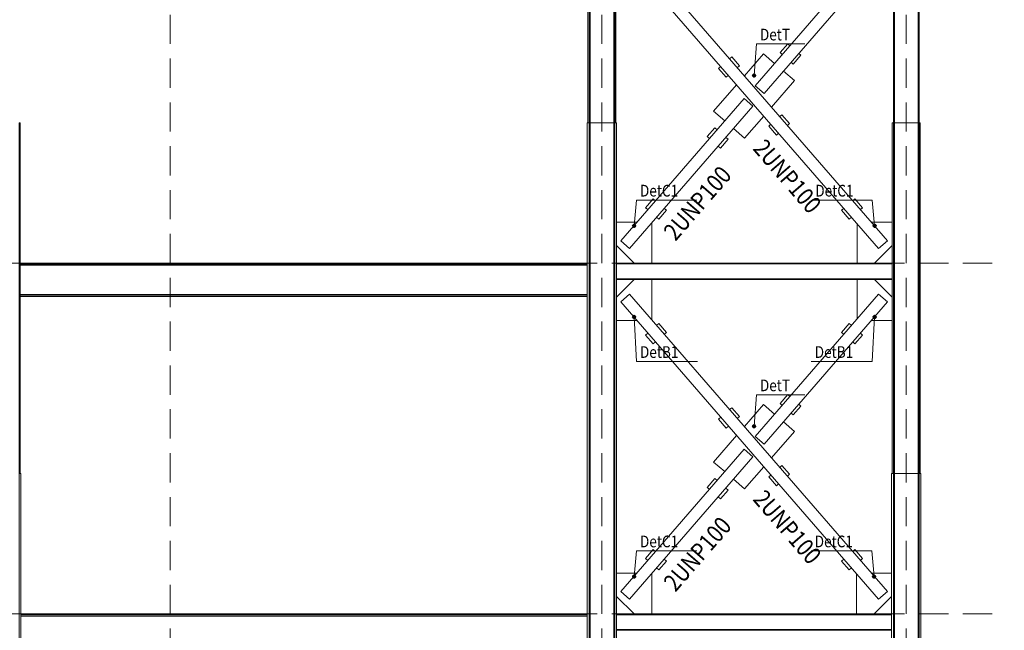
# Model space of a CAD drawing. Extents: x -87 to 777, y -448 to 382.
# Drawn here: x 509 to 517, y 355 to 360 of the extents above; entities that cross this region are included whole.
import ezdxf

# ---------------------------------------------------------------- set-up
doc = ezdxf.new("R2010")
doc.units = 0
doc.header["$MEASUREMENT"] = 0
doc.linetypes.add('HIDDEN', pattern=[0.375, 0.25, -0.125])
doc.linetypes.add('XKITLINE00', pattern=[0])
doc.layers.get('0').update_dxf_attribs({"linetype": 'CONTINUOUS'})
for name, color, linetype, lineweight in [('ÔÈ˜å', 1, 'CONTINUOUS', 0), ('ÚÈÇÑÊ ãÊäí', 1, 'CONTINUOUS', 0), ('ÞØÚå ', 1, 'CONTINUOUS', 0)]:
    doc.layers.add(name, color=color, linetype=linetype, lineweight=lineweight)
doc.styles.add('ROMANC', font='romanc')

# ---------------------------------------------------------------- blocks, each defined once
blk = doc.blocks.new('*A3387')
at = {"layer": 'ÞØÚå ', "color": 3, "linetype": 'XKITLINE00', "lineweight": 0}
for p, q in [((263.474, 233.77), (263.034, 233.77)), ((263.052, 227.77), (263.052, 233.77)), ((263.455, 227.77), (263.455, 233.77)), ((263.034, 227.77), (263.474, 227.77))]:
    blk.add_line(p, q, dxfattribs=at)
blk = doc.blocks.new('*A3388')
at = {"layer": 'ÞØÚå ', "color": 3, "linetype": 'XKITLINE00', "lineweight": 0}
for p, q in [((263.494, 233.77), (263.474, 233.77)), ((263.474, 233.77), (263.474, 227.77)), ((263.494, 233.77), (263.494, 227.77)), ((263.494, 227.77), (263.474, 227.77))]:
    blk.add_line(p, q, dxfattribs=at)
blk = doc.blocks.new('*A3389')
at = {"layer": 'ÞØÚå ', "color": 3, "linetype": 'XKITLINE00', "lineweight": 0}
for p, q in [((263.034, 233.77), (263.014, 233.77)), ((263.014, 233.77), (263.014, 227.77)), ((263.034, 233.77), (263.034, 227.77)), ((263.034, 227.77), (263.014, 227.77))]:
    blk.add_line(p, q, dxfattribs=at)
blk = doc.blocks.new('*A3390')
at = {"layer": 'ÞØÚå ', "color": 5, "linetype": 'XKITLINE00', "lineweight": 0}
for p, q in [((263.574, 230.707), (263.725, 230.838)), ((263.574, 230.707), (267.982, 225.622)), ((263.725, 230.838), (268.133, 225.753)), ((267.982, 225.622), (268.133, 225.753))]:
    blk.add_line(p, q, dxfattribs=at)
blk = doc.blocks.new('*A3392')
at = {"layer": 'ÞØÚå ', "color": 5, "linetype": 'XKITLINE00', "lineweight": 0}
for p, q in [((267.982, 230.838), (265.873, 228.405)), ((268.133, 230.707), (266.024, 228.274)), ((267.982, 230.838), (268.133, 230.707)), ((265.873, 228.405), (266.024, 228.274))]:
    blk.add_line(p, q, dxfattribs=at)
blk = doc.blocks.new('*A3452')
at = {"layer": 'ÞØÚå ', "color": 4, "linetype": 'XKITLINE00', "lineweight": 0}
for p, q in [((253.324, 219.354), (263.004, 219.354)), ((253.324, 219.334), (263.004, 219.334)), ((253.324, 218.834), (263.004, 218.834)), ((253.324, 218.814), (263.004, 218.814))]:
    blk.add_line(p, q, dxfattribs=at)
blk = doc.blocks.new('*A3454')
at = {"layer": 'ÞØÚå ', "color": 4, "linetype": 'XKITLINE00', "lineweight": 0}
blk.add_line((253.324, 219.37), (263.004, 219.37), dxfattribs=at)
blk = doc.blocks.new('*A3456')
at = {"layer": 'ÞØÚå ', "color": 3, "linetype": 'XKITLINE00', "lineweight": 0}
for p, q in [((268.674, 221.77), (268.234, 221.77)), ((268.252, 216.37), (268.252, 221.77)), ((268.655, 216.37), (268.655, 221.77))]:
    blk.add_line(p, q, dxfattribs=at)
blk = doc.blocks.new('*A3457')
at = {"layer": 'ÞØÚå ', "color": 3, "linetype": 'XKITLINE00', "lineweight": 0}
for p, q in [((268.704, 221.77), (268.674, 221.77)), ((268.674, 221.77), (268.674, 216.37)), ((268.704, 221.77), (268.704, 216.37)), ((268.704, 216.37), (268.674, 216.37))]:
    blk.add_line(p, q, dxfattribs=at)
blk = doc.blocks.new('*A3458')
at = {"layer": 'ÞØÚå ', "color": 3, "linetype": 'XKITLINE00', "lineweight": 0}
for p, q in [((268.234, 221.77), (268.204, 221.77)), ((268.204, 221.77), (268.204, 216.37)), ((268.234, 221.77), (268.234, 216.37)), ((268.234, 216.37), (268.204, 216.37))]:
    blk.add_line(p, q, dxfattribs=at)
blk = doc.blocks.new('*A3460')
at = {"layer": 'ÞØÚå ', "color": 4, "linetype": 'XKITLINE00', "lineweight": 0}
for p, q in [((263.504, 219.37), (268.204, 219.37)), ((263.504, 219.356), (268.204, 219.356)), ((263.504, 219.104), (268.204, 219.104)), ((263.504, 219.09), (268.204, 219.09))]:
    blk.add_line(p, q, dxfattribs=at)
blk = doc.blocks.new('*A3461')
at = {"layer": 'ÞØÚå ', "color": 5, "linetype": 'XKITLINE00', "lineweight": 0}
for p, q in [((263.574, 224.707), (263.725, 224.838)), ((263.725, 224.838), (268.133, 219.753)), ((263.574, 224.707), (267.982, 219.622)), ((267.982, 219.622), (268.133, 219.753))]:
    blk.add_line(p, q, dxfattribs=at)
blk = doc.blocks.new('*A3464')
at = {"layer": 'ÞØÚå ', "color": 6, "linetype": 'XKITLINE00', "lineweight": 0}
for p, q in [((263.504, 220.07), (263.849, 220.07)), ((264.104, 219.37), (264.104, 220.058)), ((263.804, 219.37), (263.504, 219.67))]:
    blk.add_line(p, q, dxfattribs=at)
blk = doc.blocks.new('*A3471')
at = {"layer": 'ÞØÚå ', "color": 6, "linetype": 'XKITLINE00', "lineweight": 0}
for p, q in [((267.604, 219.37), (267.604, 220.058)), ((267.858, 220.07), (268.204, 220.07)), ((267.904, 219.37), (268.204, 219.67))]:
    blk.add_line(p, q, dxfattribs=at)
blk = doc.blocks.new('*A3472')
at = {"layer": 'ÞØÚå ', "color": 5, "linetype": 'XKITLINE00', "lineweight": 0}
for p, q in [((265.683, 222.186), (263.574, 219.753)), ((265.683, 222.186), (265.834, 222.055)), ((265.834, 222.055), (263.725, 219.622)), ((263.574, 219.753), (263.725, 219.622))]:
    blk.add_line(p, q, dxfattribs=at)
blk = doc.blocks.new('*A3473')
at = {"layer": 'ÞØÚå ', "color": 6, "linetype": 'XKITLINE00', "lineweight": 0}
for p, q in [((263.999, 220.319), (264.13, 220.471)), ((264.13, 220.471), (264.168, 220.438)), ((263.999, 220.319), (264.037, 220.287)), ((264.357, 220.274), (264.226, 220.123)), ((264.319, 220.307), (264.357, 220.274)), ((264.188, 220.156), (264.226, 220.123))]:
    blk.add_line(p, q, dxfattribs=at)
blk = doc.blocks.new('*A3474')
at = {"layer": 'ÞØÚå ', "color": 6, "linetype": 'XKITLINE00', "lineweight": 0}
for p, q in [((265.688, 222.574), (266.015, 222.95)), ((266.015, 222.95), (266.204, 222.787)), ((266.355, 222.656), (266.544, 222.492)), ((266.151, 222.039), (266.544, 222.492)), ((265.163, 221.968), (265.556, 222.421)), ((265.163, 221.968), (265.352, 221.804)), ((265.692, 221.51), (266.019, 221.886)), ((265.503, 221.673), (265.692, 221.51))]:
    blk.add_line(p, q, dxfattribs=at)
blk = doc.blocks.new('*A3475')
at = {"layer": 'ÞØÚå ', "color": 5, "linetype": 'XKITLINE00', "lineweight": 0}
for p, q in [((267.982, 224.838), (265.873, 222.405)), ((267.982, 224.838), (268.133, 224.707)), ((268.133, 224.707), (266.024, 222.274)), ((265.873, 222.405), (266.024, 222.274))]:
    blk.add_line(p, q, dxfattribs=at)
blk = doc.blocks.new('*A3476')
at = {"layer": 'ÞØÚå ', "color": 6, "linetype": 'XKITLINE00', "lineweight": 0}
for p, q in [((265.052, 221.535), (265.183, 221.686)), ((265.183, 221.686), (265.221, 221.653)), ((265.052, 221.535), (265.09, 221.502)), ((265.41, 221.489), (265.279, 221.338)), ((265.372, 221.522), (265.41, 221.489)), ((265.241, 221.371), (265.279, 221.338))]:
    blk.add_line(p, q, dxfattribs=at)
blk = doc.blocks.new('*A3477')
at = {"layer": 'ÞØÚå ', "color": 6, "linetype": 'XKITLINE00', "lineweight": 0}
for p, q in [((266.428, 223.122), (266.297, 222.971)), ((266.428, 223.122), (266.466, 223.089)), ((266.297, 222.971), (266.335, 222.938)), ((266.617, 222.958), (266.655, 222.925)), ((266.486, 222.807), (266.524, 222.774)), ((266.524, 222.774), (266.655, 222.925))]:
    blk.add_line(p, q, dxfattribs=at)
blk = doc.blocks.new('*A3478')
at = {"layer": 'ÞØÚå ', "color": 6, "linetype": 'XKITLINE00', "lineweight": 0}
for p, q in [((267.539, 220.438), (267.577, 220.471)), ((267.708, 220.319), (267.577, 220.471)), ((267.35, 220.274), (267.388, 220.307)), ((267.35, 220.274), (267.481, 220.123)), ((267.67, 220.287), (267.708, 220.319)), ((267.481, 220.123), (267.519, 220.156))]:
    blk.add_line(p, q, dxfattribs=at)
blk = doc.blocks.new('*A3479')
at = {"layer": 'ÞØÚå ', "color": 6, "linetype": 'XKITLINE00', "lineweight": 0}
for p, q in [((266.292, 221.877), (266.329, 221.91)), ((266.46, 221.759), (266.329, 221.91)), ((266.103, 221.713), (266.141, 221.746)), ((266.103, 221.713), (266.234, 221.562)), ((266.423, 221.726), (266.46, 221.759)), ((266.234, 221.562), (266.272, 221.595))]:
    blk.add_line(p, q, dxfattribs=at)
blk = doc.blocks.new('*A3480')
at = {"layer": 'ÞØÚå ', "color": 6, "linetype": 'XKITLINE00', "lineweight": 0}
for p, q in [((265.436, 222.865), (265.473, 222.898)), ((265.604, 222.747), (265.473, 222.898)), ((265.247, 222.701), (265.284, 222.734)), ((265.378, 222.55), (265.247, 222.701)), ((265.567, 222.714), (265.604, 222.747)), ((265.378, 222.55), (265.415, 222.583))]:
    blk.add_line(p, q, dxfattribs=at)
blk = doc.blocks.new('*A3481')
at = {"layer": 'ÞØÚå ', "color": 4, "linetype": 'XKITLINE00', "lineweight": 0}
for p, q in [((253.314, 225.354), (263.004, 225.354)), ((253.314, 225.334), (263.004, 225.334)), ((253.314, 224.834), (263.004, 224.834)), ((253.314, 224.814), (263.004, 224.814))]:
    blk.add_line(p, q, dxfattribs=at)
blk = doc.blocks.new('*A3482')
at = {"layer": 'ÞØÚå ', "color": 4, "linetype": 'XKITLINE00', "lineweight": 0}
blk.add_line((253.314, 224.798), (263.004, 224.798), dxfattribs=at)
blk = doc.blocks.new('*A3483')
at = {"layer": 'ÞØÚå ', "color": 4, "linetype": 'XKITLINE00', "lineweight": 0}
blk.add_line((253.314, 225.37), (263.004, 225.37), dxfattribs=at)
blk = doc.blocks.new('*A3485')
at = {"layer": 'ÞØÚå ', "color": 3, "linetype": 'XKITLINE00', "lineweight": 0}
for p, q in [((253.314, 227.77), (253.294, 227.77)), ((253.294, 227.77), (253.294, 221.77)), ((253.314, 227.77), (253.314, 221.77)), ((253.314, 221.77), (253.294, 221.77))]:
    blk.add_line(p, q, dxfattribs=at)
blk = doc.blocks.new('*A3486')
at = {"layer": 'ÞØÚå ', "color": 3, "linetype": 'XKITLINE00', "lineweight": 0}
for p, q in [((268.674, 227.77), (268.234, 227.77)), ((268.252, 221.77), (268.252, 227.77)), ((268.655, 221.77), (268.655, 227.77)), ((268.234, 221.77), (268.674, 221.77))]:
    blk.add_line(p, q, dxfattribs=at)
blk = doc.blocks.new('*A3487')
at = {"layer": 'ÞØÚå ', "color": 3, "linetype": 'XKITLINE00', "lineweight": 0}
for p, q in [((268.694, 227.77), (268.674, 227.77)), ((268.674, 227.77), (268.674, 221.77)), ((268.694, 227.77), (268.694, 221.77)), ((268.694, 221.77), (268.674, 221.77))]:
    blk.add_line(p, q, dxfattribs=at)
blk = doc.blocks.new('*A3488')
at = {"layer": 'ÞØÚå ', "color": 3, "linetype": 'XKITLINE00', "lineweight": 0}
for p, q in [((268.234, 227.77), (268.214, 227.77)), ((268.214, 227.77), (268.214, 221.77)), ((268.234, 227.77), (268.234, 221.77)), ((268.234, 221.77), (268.214, 221.77))]:
    blk.add_line(p, q, dxfattribs=at)
blk = doc.blocks.new('*A3489')
at = {"layer": 'ÞØÚå ', "color": 4, "linetype": 'XKITLINE00', "lineweight": 0}
for p, q in [((263.504, 225.37), (268.214, 225.37)), ((263.504, 225.356), (268.214, 225.356)), ((263.504, 225.104), (268.214, 225.104)), ((263.504, 225.09), (268.214, 225.09))]:
    blk.add_line(p, q, dxfattribs=at)
blk = doc.blocks.new('*A3490')
at = {"layer": 'ÞØÚå ', "color": 5, "linetype": 'XKITLINE00', "lineweight": 0}
for p, q in [((265.683, 228.186), (263.574, 225.753)), ((265.683, 228.186), (265.834, 228.055)), ((265.834, 228.055), (263.725, 225.622)), ((263.574, 225.753), (263.725, 225.622))]:
    blk.add_line(p, q, dxfattribs=at)
blk = doc.blocks.new('*A3491')
at = {"layer": 'ÞØÚå ', "color": 6, "linetype": 'XKITLINE00', "lineweight": 0}
for p, q in [((263.504, 224.79), (263.804, 225.09)), ((264.104, 224.402), (264.104, 225.09)), ((263.504, 224.39), (263.849, 224.39))]:
    blk.add_line(p, q, dxfattribs=at)
blk = doc.blocks.new('*A3492')
at = {"layer": 'ÞØÚå ', "color": 6, "linetype": 'XKITLINE00', "lineweight": 0}
for p, q in [((264.188, 224.304), (264.226, 224.337)), ((264.357, 224.186), (264.226, 224.337)), ((263.999, 224.141), (264.037, 224.173)), ((264.13, 223.989), (263.999, 224.141)), ((264.319, 224.153), (264.357, 224.186)), ((264.13, 223.989), (264.168, 224.022))]:
    blk.add_line(p, q, dxfattribs=at)
blk = doc.blocks.new('*A3493')
at = {"layer": 'ÞØÚå ', "color": 6, "linetype": 'XKITLINE00', "lineweight": 0}
for p, q in [((263.504, 226.07), (263.849, 226.07)), ((264.104, 225.37), (264.104, 226.058)), ((263.804, 225.37), (263.504, 225.67))]:
    blk.add_line(p, q, dxfattribs=at)
blk = doc.blocks.new('*A3494')
at = {"layer": 'ÞØÚå ', "color": 6, "linetype": 'XKITLINE00', "lineweight": 0}
for p, q in [((263.999, 226.319), (264.13, 226.471)), ((263.999, 226.319), (264.037, 226.287)), ((264.13, 226.471), (264.168, 226.438)), ((264.188, 226.156), (264.226, 226.123)), ((264.357, 226.274), (264.226, 226.123)), ((264.319, 226.307), (264.357, 226.274))]:
    blk.add_line(p, q, dxfattribs=at)
blk = doc.blocks.new('*A3495')
at = {"layer": 'ÞØÚå ', "color": 6, "linetype": 'XKITLINE00', "lineweight": 0}
for p, q in [((267.614, 224.413), (267.614, 225.09)), ((268.214, 224.79), (267.914, 225.09)), ((267.858, 224.39), (268.214, 224.39))]:
    blk.add_line(p, q, dxfattribs=at)
blk = doc.blocks.new('*A3496')
at = {"layer": 'ÞØÚå ', "color": 6, "linetype": 'XKITLINE00', "lineweight": 0}
for p, q in [((267.481, 224.337), (267.35, 224.186)), ((267.481, 224.337), (267.519, 224.304)), ((267.35, 224.186), (267.388, 224.153)), ((267.577, 223.989), (267.708, 224.141)), ((267.67, 224.173), (267.708, 224.141)), ((267.539, 224.022), (267.577, 223.989))]:
    blk.add_line(p, q, dxfattribs=at)
blk = doc.blocks.new('*A3497')
at = {"layer": 'ÞØÚå ', "color": 6, "linetype": 'XKITLINE00', "lineweight": 0}
for p, q in [((265.052, 227.535), (265.183, 227.686)), ((265.183, 227.686), (265.221, 227.653)), ((265.052, 227.535), (265.09, 227.502)), ((265.372, 227.522), (265.41, 227.489)), ((265.241, 227.371), (265.279, 227.338)), ((265.41, 227.489), (265.279, 227.338))]:
    blk.add_line(p, q, dxfattribs=at)
blk = doc.blocks.new('*A3498')
at = {"layer": 'ÞØÚå ', "color": 6, "linetype": 'XKITLINE00', "lineweight": 0}
for p, q in [((267.614, 225.37), (267.614, 226.047)), ((267.858, 226.07), (268.214, 226.07)), ((267.914, 225.37), (268.214, 225.67))]:
    blk.add_line(p, q, dxfattribs=at)
blk = doc.blocks.new('*A3499')
at = {"layer": 'ÞØÚå ', "color": 6, "linetype": 'XKITLINE00', "lineweight": 0}
for p, q in [((267.539, 226.438), (267.577, 226.471)), ((267.708, 226.319), (267.577, 226.471)), ((267.67, 226.287), (267.708, 226.319)), ((267.35, 226.274), (267.388, 226.307)), ((267.35, 226.274), (267.481, 226.123)), ((267.481, 226.123), (267.519, 226.156))]:
    blk.add_line(p, q, dxfattribs=at)
blk = doc.blocks.new('*A3500')
at = {"layer": 'ÞØÚå ', "color": 6, "linetype": 'XKITLINE00', "lineweight": 0}
for p, q in [((266.292, 227.877), (266.329, 227.91)), ((266.46, 227.759), (266.329, 227.91)), ((266.103, 227.713), (266.141, 227.746)), ((266.103, 227.713), (266.234, 227.562)), ((266.423, 227.726), (266.46, 227.759)), ((266.234, 227.562), (266.272, 227.595))]:
    blk.add_line(p, q, dxfattribs=at)
blk = doc.blocks.new('*A3502')
at = {"layer": 'ÞØÚå ', "color": 6, "linetype": 'XKITLINE00', "lineweight": 0}
for p, q in [((265.688, 228.574), (266.015, 228.95)), ((266.015, 228.95), (266.204, 228.787)), ((266.355, 228.656), (266.544, 228.492)), ((265.163, 227.968), (265.556, 228.421)), ((266.151, 228.039), (266.544, 228.492)), ((265.163, 227.968), (265.352, 227.804)), ((265.692, 227.51), (266.019, 227.886)), ((265.503, 227.673), (265.692, 227.51))]:
    blk.add_line(p, q, dxfattribs=at)
blk = doc.blocks.new('*A3504')
at = {"layer": 'ÞØÚå ', "color": 6, "linetype": 'XKITLINE00', "lineweight": 0}
for p, q in [((266.428, 229.122), (266.297, 228.971)), ((266.428, 229.122), (266.466, 229.089)), ((266.297, 228.971), (266.335, 228.938)), ((266.524, 228.774), (266.655, 228.925)), ((266.617, 228.958), (266.655, 228.925)), ((266.486, 228.807), (266.524, 228.774))]:
    blk.add_line(p, q, dxfattribs=at)
blk = doc.blocks.new('*A3505')
at = {"layer": 'ÞØÚå ', "color": 6, "linetype": 'XKITLINE00', "lineweight": 0}
for p, q in [((265.436, 228.865), (265.473, 228.898)), ((265.604, 228.747), (265.473, 228.898)), ((265.247, 228.701), (265.284, 228.734)), ((265.378, 228.55), (265.247, 228.701)), ((265.567, 228.714), (265.604, 228.747)), ((265.378, 228.55), (265.415, 228.583))]:
    blk.add_line(p, q, dxfattribs=at)
blk = doc.blocks.new('*A3509')
at = {"layer": 'ÞØÚå ', "color": 3, "linetype": 'XKITLINE00', "lineweight": 0}
for p, q in [((253.324, 221.77), (253.294, 221.77)), ((253.294, 221.77), (253.294, 216.37)), ((253.324, 221.77), (253.324, 216.37)), ((253.324, 216.37), (253.294, 216.37))]:
    blk.add_line(p, q, dxfattribs=at)
blk = doc.blocks.new('*A3533')
at = {"layer": 'ÞØÚå ', "color": 3, "linetype": 'XKITLINE00', "lineweight": 0}
for p, q in [((263.034, 227.77), (263.004, 227.77)), ((263.004, 227.77), (263.004, 216.37)), ((263.034, 227.77), (263.034, 216.37)), ((263.034, 216.37), (263.004, 216.37))]:
    blk.add_line(p, q, dxfattribs=at)
blk = doc.blocks.new('*A3534')
at = {"layer": 'ÞØÚå ', "color": 3, "linetype": 'XKITLINE00', "lineweight": 0}
for p, q in [((263.504, 227.77), (263.474, 227.77)), ((263.474, 227.77), (263.474, 216.37)), ((263.504, 227.77), (263.504, 216.37)), ((263.504, 216.37), (263.474, 216.37))]:
    blk.add_line(p, q, dxfattribs=at)
blk = doc.blocks.new('*A3535')
at = {"layer": 'ÞØÚå ', "color": 3, "linetype": 'XKITLINE00', "lineweight": 0}
for p, q in [((263.474, 227.77), (263.034, 227.77)), ((263.052, 216.37), (263.052, 227.77)), ((263.455, 216.37), (263.455, 227.77))]:
    blk.add_line(p, q, dxfattribs=at)

msp = doc.modelspace()

# ---------------------------------------------------------------- hatches: boundary and pattern name
at = {"layer": 'ÚÈÇÑÊ ãÊäí'}
for points in [[(514.913, 359.564), (514.9105, 359.5604), (514.9078, 359.5574), (514.9051, 359.5549), (514.9024, 359.553), (514.8996, 359.5517), (514.8969, 359.551), (514.8941, 359.5509), (514.8914, 359.5514), (514.8888, 359.5525), (514.8863, 359.5542), (514.8838, 359.5565), (514.8815, 359.5593), (514.8794, 359.5627), (514.8774, 359.5666), (514.8756, 359.571), (514.878, 359.5751), (514.8806, 359.5787), (514.8832, 359.5817), (514.8859, 359.5842), (514.8886, 359.5861), (514.8914, 359.5874), (514.8942, 359.5882), (514.8969, 359.5883), (514.8996, 359.5878), (514.9022, 359.5866), (514.9048, 359.5849), (514.9072, 359.5826), (514.9095, 359.5798), (514.9116, 359.5764), (514.9136, 359.5725), (514.9155, 359.5681)], [(513.8879, 358.2787), (513.8853, 358.2752), (513.8826, 358.2722), (513.8799, 358.2697), (513.8771, 358.2679), (513.8743, 358.2666), (513.8716, 358.2659), (513.8688, 358.2659), (513.8661, 358.2664), (513.8635, 358.2676), (513.861, 358.2693), (513.8586, 358.2717), (513.8564, 358.2746), (513.8543, 358.278), (513.8523, 358.2819), (513.8506, 358.2864), (513.8531, 358.2904), (513.8557, 358.2939), (513.8584, 358.2969), (513.8611, 358.2994), (513.8639, 358.3012), (513.8667, 358.3025), (513.8695, 358.3032), (513.8722, 358.3032), (513.8749, 358.3027), (513.8775, 358.3015), (513.88, 358.2998), (513.8824, 358.2974), (513.8847, 358.2945), (513.8868, 358.2911), (513.8887, 358.2872), (513.8904, 358.2827)], [(515.9437, 358.2819), (515.9418, 358.278), (515.9397, 358.2746), (515.9374, 358.2717), (515.935, 358.2693), (515.9325, 358.2676), (515.9299, 358.2664), (515.9272, 358.2659), (515.9245, 358.2659), (515.9217, 358.2666), (515.9189, 358.2679), (515.9161, 358.2697), (515.9134, 358.2722), (515.9107, 358.2752), (515.9081, 358.2787), (515.9056, 358.2827), (515.9073, 358.2872), (515.9093, 358.2911), (515.9114, 358.2945), (515.9136, 358.2974), (515.916, 358.2998), (515.9185, 358.3015), (515.9211, 358.3027), (515.9238, 358.3032), (515.9266, 358.3032), (515.9293, 358.3025), (515.9321, 358.3012), (515.9349, 358.2994), (515.9376, 358.2969), (515.9403, 358.2939), (515.9429, 358.2904), (515.9454, 358.2864)], [(513.8524, 357.5079), (513.8545, 357.5117), (513.8567, 357.5151), (513.8591, 357.5179), (513.8616, 357.5201), (513.8642, 357.5218), (513.8668, 357.5228), (513.8695, 357.5233), (513.8723, 357.5231), (513.875, 357.5224), (513.8777, 357.521), (513.8804, 357.519), (513.8831, 357.5165), (513.8857, 357.5134), (513.8881, 357.5097), (513.8905, 357.5056), (513.8886, 357.5013), (513.8865, 357.4974), (513.8843, 357.494), (513.8819, 357.4912), (513.8794, 357.489), (513.8768, 357.4873), (513.8742, 357.4863), (513.8715, 357.4858), (513.8688, 357.486), (513.866, 357.4868), (513.8633, 357.4881), (513.8606, 357.4901), (513.8579, 357.4927), (513.8554, 357.4957), (513.8529, 357.4994), (513.8505, 357.5035)], [(515.9079, 357.5097), (515.9104, 357.5134), (515.9129, 357.5165), (515.9156, 357.519), (515.9183, 357.521), (515.921, 357.5224), (515.9238, 357.5231), (515.9265, 357.5233), (515.9292, 357.5228), (515.9318, 357.5218), (515.9344, 357.5201), (515.9369, 357.5179), (515.9393, 357.5151), (515.9415, 357.5117), (515.9436, 357.5079), (515.9455, 357.5035), (515.9431, 357.4994), (515.9407, 357.4957), (515.9381, 357.4927), (515.9354, 357.4901), (515.9327, 357.4881), (515.93, 357.4868), (515.9273, 357.486), (515.9245, 357.4858), (515.9218, 357.4863), (515.9192, 357.4873), (515.9166, 357.489), (515.9141, 357.4912), (515.9117, 357.494), (515.9095, 357.4974), (515.9074, 357.5013), (515.9055, 357.5056)], [(514.913, 356.564), (514.9105, 356.5604), (514.9078, 356.5574), (514.9051, 356.5549), (514.9024, 356.553), (514.8996, 356.5517), (514.8969, 356.551), (514.8941, 356.5509), (514.8914, 356.5514), (514.8888, 356.5525), (514.8863, 356.5542), (514.8838, 356.5565), (514.8815, 356.5593), (514.8794, 356.5627), (514.8774, 356.5666), (514.8756, 356.571), (514.878, 356.5751), (514.8806, 356.5787), (514.8832, 356.5817), (514.8859, 356.5842), (514.8886, 356.5861), (514.8914, 356.5874), (514.8942, 356.5882), (514.8969, 356.5883), (514.8996, 356.5878), (514.9022, 356.5866), (514.9048, 356.5849), (514.9072, 356.5826), (514.9095, 356.5798), (514.9116, 356.5764), (514.9136, 356.5725), (514.9155, 356.5681)], [(513.8879, 355.2787), (513.8853, 355.2752), (513.8826, 355.2722), (513.8799, 355.2697), (513.8771, 355.2679), (513.8743, 355.2666), (513.8716, 355.2659), (513.8688, 355.2659), (513.8661, 355.2664), (513.8635, 355.2676), (513.861, 355.2693), (513.8586, 355.2717), (513.8564, 355.2746), (513.8543, 355.278), (513.8523, 355.2819), (513.8506, 355.2864), (513.8531, 355.2904), (513.8557, 355.2939), (513.8584, 355.2969), (513.8611, 355.2994), (513.8639, 355.3012), (513.8667, 355.3025), (513.8695, 355.3032), (513.8722, 355.3032), (513.8749, 355.3027), (513.8775, 355.3015), (513.88, 355.2998), (513.8824, 355.2974), (513.8847, 355.2945), (513.8868, 355.2911), (513.8887, 355.2872), (513.8904, 355.2827)], [(515.9387, 355.2819), (515.9368, 355.278), (515.9347, 355.2746), (515.9324, 355.2717), (515.93, 355.2693), (515.9275, 355.2676), (515.9249, 355.2664), (515.9222, 355.2659), (515.9195, 355.2659), (515.9167, 355.2666), (515.9139, 355.2679), (515.9111, 355.2697), (515.9084, 355.2722), (515.9057, 355.2752), (515.9031, 355.2787), (515.9006, 355.2827), (515.9023, 355.2872), (515.9043, 355.2911), (515.9064, 355.2945), (515.9086, 355.2974), (515.911, 355.2998), (515.9135, 355.3015), (515.9161, 355.3027), (515.9188, 355.3032), (515.9216, 355.3032), (515.9243, 355.3025), (515.9271, 355.3012), (515.9299, 355.2994), (515.9326, 355.2969), (515.9353, 355.2939), (515.9379, 355.2904), (515.9404, 355.2864)]]:
    msp.add_hatch(color=1, dxfattribs=at).paths.add_polyline_path(points, flags=17)

# ---------------------------------------------------------------- linework, layer by layer
at = {"layer": 'ÔÈ˜å', "color": 1, "linetype": 'HIDDEN', "lineweight": 0}
for p, q in [((509.9055, 347.4646), (509.9055, 375.7746)), ((513.5955, 347.4646), (513.5955, 375.7746)), ((516.1955, 347.4646), (516.1955, 375.7746)), ((505.8055, 357.9646), (517.0336, 357.9646)), ((505.8055, 354.9646), (517.0336, 354.9646))]:
    msp.add_line(p, q, dxfattribs=at)
at = {"layer": 'ÚÈÇÑÊ ãÊäí', "color": 1, "linetype": 'XKITLINE00', "lineweight": 0}
for p, q in [((514.8955, 359.5696), (514.9155, 359.8396)), ((514.9155, 359.8396), (515.3288, 359.8396)), ((513.8705, 358.2846), (513.8905, 358.5046)), ((513.8905, 358.5046), (514.4073, 358.5046)), ((515.3887, 358.5046), (515.9055, 358.5046)), ((515.9255, 358.2846), (515.9055, 358.5046)), ((513.8705, 357.5046), (513.8905, 357.1246)), ((515.9255, 357.5046), (515.9055, 357.1246)), ((513.8905, 357.1246), (514.412, 357.1246)), ((515.384, 357.1246), (515.9055, 357.1246)), ((514.8955, 356.5696), (514.9155, 356.8396)), ((514.9155, 356.8396), (515.3288, 356.8396)), ((513.8705, 355.2846), (513.8905, 355.5046)), ((513.8905, 355.5046), (514.4073, 355.5046)), ((515.3837, 355.5046), (515.9005, 355.5046)), ((515.9205, 355.2846), (515.9005, 355.5046))]:
    msp.add_line(p, q, dxfattribs=at)
at = {"layer": 'ÞØÚå ', "color": 3, "linetype": 'XKITLINE00', "lineweight": 0}
for p, q in [((516.0855, 372.8646), (516.0855, 359.1646)), ((516.0947, 359.1646), (516.0947, 372.8646)), ((516.2963, 359.1646), (516.2963, 372.8646)), ((516.3055, 372.8646), (516.3055, 359.1646)), ((516.3055, 359.1646), (516.0855, 359.1646))]:
    msp.add_line(p, q, dxfattribs=at)

# ---------------------------------------------------------------- block references
at = {"lineweight": 0, "xscale": 0.5, "yscale": 0.5, "zscale": 0.5}
for name in ['*A3389', '*A3387', '*A3388', '*A3390', '*A3392', '*A3504', '*A3502', '*A3505', '*A3490', '*A3485', '*A3533', '*A3535', '*A3534', '*A3500', '*A3488', '*A3486', '*A3487', '*A3497', '*A3494', '*A3499', '*A3493', '*A3498', '*A3483', '*A3481', '*A3489', '*A3491', '*A3495', '*A3482', '*A3461', '*A3475', '*A3492', '*A3496', '*A3477', '*A3474', '*A3480', '*A3472', '*A3479', '*A3509', '*A3458', '*A3456', '*A3457', '*A3476', '*A3473', '*A3478', '*A3464', '*A3471', '*A3454', '*A3452', '*A3460']:
    msp.add_blockref(name, (381.9687, 245.2796), dxfattribs=at)

# ---------------------------------------------------------------- texts
at = {"layer": 'ÚÈÇÑÊ ãÊäí', "color": 1, "style": 'ROMANC', "width": 0.85}
for s, p in [('DetT', (514.9455, 359.8696)), ('DetC1', (513.9205, 358.5346)), ('DetC1', (515.4187, 358.5346)), ('DetB1', (513.9205, 357.1546)), ('DetB1', (515.414, 357.1546)), ('DetT', (514.9455, 356.8696)), ('DetC1', (513.9205, 355.5346)), ('DetC1', (515.4137, 355.5346))]:
    msp.add_text(s, height=0.1, dxfattribs=at).set_placement(p)
at = {"layer": 'ÚÈÇÑÊ ãÊäí', "color": 4, "style": 'ROMANC', "width": 0.85}
for rotation, p in [(310.91471, (514.8787, 358.941)), (49.08529, (514.2237, 358.1464)), (310.91471, (514.8787, 355.941)), (49.08529, (514.2237, 355.1464))]:
    msp.add_text('2UNP100', height=0.15, rotation=rotation, dxfattribs=at).set_placement(p)

doc.saveas('drawing.dxf')
